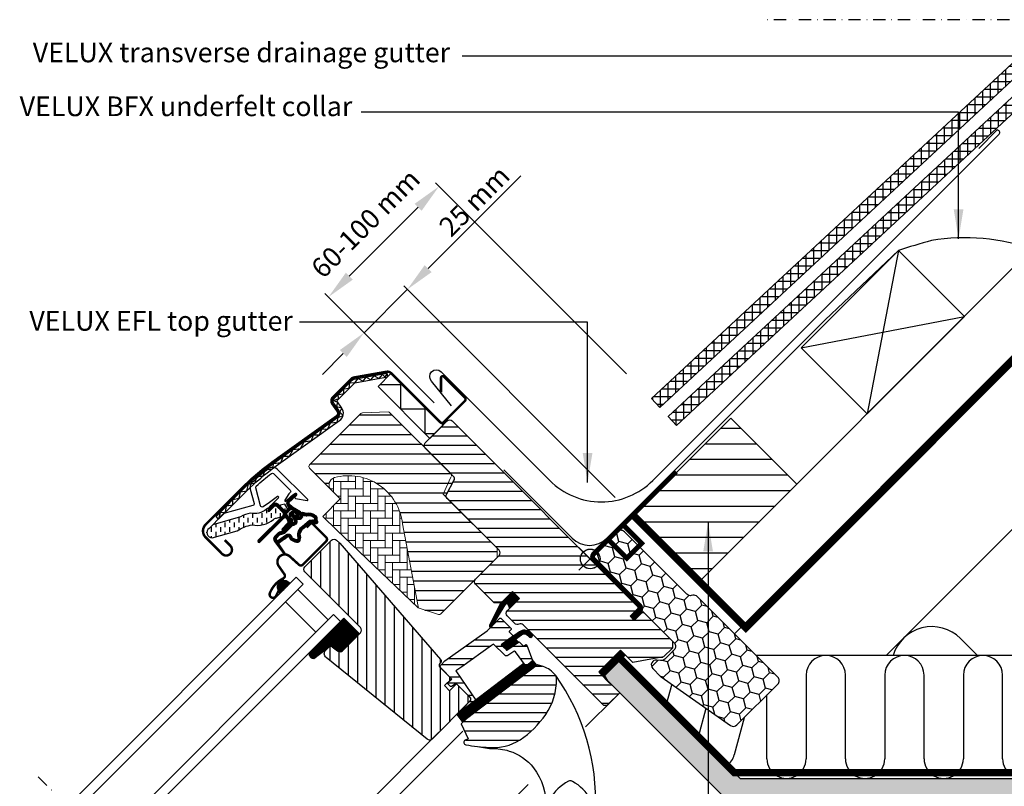
# Model space of a CAD drawing. Units: millimetres. Extents: x 2336 to 4297, y 11731 to 12989.
# Drawn here: x 2813 to 3214, y 12672 to 12984 of the extents above; entities that cross this region are included whole.
import ezdxf

# ---------------------------------------------------------------- set-up
doc = ezdxf.new("R2010")
doc.units = ezdxf.units.MM
for name, pattern in [('DASHDOT', [1, 0.5, -0.25, 0, -0.25]), ('DASHED', [0.75, 0.5, -0.25]), ('HIDDEN', [9.525, 6.35, -3.175])]:
    doc.linetypes.add(name, pattern=pattern)
doc.layers.get('0').update_dxf_attribs({"lineweight": 25})
for name, color, linetype in [('VELUX_BFX', 9, 'Continuous'), ('VELUX_FLASHING', 4, 'Continuous'), ('VELUX_GASKET', 1, 'Continuous'), ('VELUX_HATCH', 1, 'Continuous'), ('VELUX_INFO', 7, 'Continuous'), ('VELUX_INSULATION', 1, 'Continuous'), ('VELUX_INSULATIONFRAME_BDX', 5, 'Continuous'), ('VELUX_LINNING', 2, 'Continuous'), ('VELUX_ROOFCONSTRUCTION', 7, 'Continuous'), ('VELUX_ROOFINGMATERIAL', 3, 'Continuous'), ('VELUX_ROOFWINDOW', 2, 'Continuous'), ('VELUX_RUDE_59', 1, 'Continuous'), ('VELUX_TEXT_ENGLISH', 7, 'Continuous'), ('VELUX_UNDERROOF', 3, 'DASHED'), ('VELUX_VAPOUR-BARRIER', 1, 'HIDDEN')]:
    doc.layers.add(name, color=color, linetype=linetype)
doc.styles.add('Verdana', font='verdana.ttf')
doc.dimstyles.new('VERDANA', dxfattribs={"dimtxt": 8, "dimasz": 12, "dimexe": 2, "dimexo": 0, "dimgap": 2, "dimtad": 1, "dimdec": 0, "dimzin": 0, "dimdsep": 46, "dimtxsty": 'Verdana', "dimcen": 0.09, "dimclrd": 256, "dimclre": 256, "dimclrt": 256, "dimadec": 0, "dimazin": 0, "dimtfac": 1, "dimtdec": 0, "dimtix": 1, "dimtmove": 0, "dimatfit": 3, "dimfxl": 1, "dimtolj": 1, "dimtzin": 0, "dimarcsym": 0})

# ---------------------------------------------------------------- blocks, each defined once
blk = doc.blocks.new('A$C7F015CB5')
at = {"layer": 'VELUX_GASKET'}
h = blk.add_hatch(dxfattribs=at)
h.set_pattern_fill('ANSI31', color=256, angle=-45, style=0)
h.set_pattern_definition([(360, (-1491.12761, 286.69076), (0, 0.125), [])])
edge = h.paths.add_edge_path()
edge.add_arc((247.97, 348.83), 0.35, 315, 480.8883)
edge.add_line((247.79, 349.13), (246.73, 348.5))
edge.add_arc((246.88, 348.24), 0.3, 120.8883, 135)
edge.add_line((246.67, 348.45), (244.54, 346.32))
edge.add_arc((245.6, 345.26), 1.5, 135, 225)
edge.add_line((244.54, 344.2), (244.86, 343.88))
edge.add_arc((244.51, 343.53), 0.5, -45, 45, ccw=False)
edge.add_line((244.86, 343.17), (243.94, 342.25))
edge.add_arc((243.59, 342.61), 0.5, 225, 315, ccw=False)
edge.add_line((243.23, 342.25), (240.69, 344.8))
edge.add_arc((239.63, 343.74), 1.5, 45, 135)
edge.add_line((238.57, 344.8), (237.28, 343.52))
edge.add_arc((237.5, 343.31), 0.3, 135, 149.1117)
edge.add_line((237.24, 343.46), (236.6, 342.4))
edge.add_arc((236.91, 342.22), 0.35, 149.1117, 315)
edge.add_line((237.15, 341.97), (239.27, 344.09))
edge.add_arc((239.63, 343.74), 0.5, 45, 135, ccw=False)
edge.add_line((239.98, 344.09), (242.56, 341.51))
edge.add_arc((241.85, 340.81), 1, -45, 45, ccw=False)
edge.add_line((242.56, 340.1), (232.59, 330.13))
edge.add_arc((232.95, 329.77), 0.5, 135, 315)
edge.add_line((233.3, 329.42), (243.17, 339.29))
edge.add_arc((243.53, 338.94), 0.5, 30, 135, ccw=False)
edge.add_line((243.96, 339.19), (244.57, 338.13))
edge.add_arc((243.7, 337.63), 1, -45, 30, ccw=False)
edge.add_line((244.41, 336.93), (242.31, 334.83))
edge.add_arc((242.67, 334.48), 0.5, 135, 315)
edge.add_line((243.02, 334.12), (246.56, 337.66))
edge.add_arc((246.21, 338.02), 0.5, 315, 390)
edge.add_line((246.64, 338.27), (246.25, 338.94))
edge.add_arc((245.99, 338.79), 0.3, 30, 135)
edge.add_line((245.78, 339), (245.7, 338.92))
edge.add_arc((245.49, 339.14), 0.3, 210, 315, ccw=False)
edge.add_line((245.23, 338.99), (244.27, 340.65))
edge.add_arc((244.7, 340.9), 0.5, 135, 210, ccw=False)
edge.add_line((244.35, 341.25), (245.65, 342.55))
edge.add_arc((246.01, 342.2), 0.499, 59.8789, 135.1211, ccw=False)
edge.add_line((246.26, 342.63), (247.92, 341.67))
edge.add_arc((247.77, 341.41), 0.3, -45, 60, ccw=False)
edge.add_line((247.98, 341.2), (247.9, 341.12))
edge.add_arc((248.11, 340.91), 0.3, 135, 240)
edge.add_line((247.96, 340.65), (248.64, 340.26))
edge.add_arc((248.89, 340.7), 0.5, 240, 315)
edge.add_line((249.24, 340.34), (249.87, 340.97))
edge.add_arc((249.52, 341.33), 0.5, 315, 420)
edge.add_line((249.77, 341.76), (246.58, 343.6))
edge.add_arc((246.83, 344.03), 0.5, 225, 240, ccw=False)
edge.add_line((246.48, 343.68), (245.25, 344.91))
edge.add_arc((245.6, 345.26), 0.5, 135, 225, ccw=False)
edge.add_line((245.25, 345.61), (248.22, 348.58))
h = blk.add_hatch(dxfattribs=at)
h.set_pattern_fill('ANSI31', color=256, angle=-45, style=0)
h.set_pattern_definition([(360, (-1532.27302, 387.83678), (0, 0.125), [])])
edge = h.paths.add_edge_path(flags=16)
edge.add_arc((251.87, 340.36), 0.31, 225.6428, 285.6428, ccw=False)
edge.add_line((251.65, 340.14), (250.93, 340.38))
edge.add_arc((250.87, 340.2), 0.2, 71.1933, 180.8862)
edge.add_arc((249.07, 340.17), 1.6, -45, 0.8862, ccw=False)
edge.add_line((250.2, 339.04), (250.18, 339.02))
edge.add_arc((249.05, 340.15), 1.6, 247.1777, 315, ccw=False)
edge.add_line((248.43, 338.67), (248.09, 338.81))
edge.add_line((248.09, 338.81), (248.23, 338.48))
edge.add_arc((246.76, 337.86), 1.6, -45, 22.8223, ccw=False)
edge.add_line((247.89, 336.72), (247.87, 336.7))
edge.add_arc((246.74, 337.83), 1.6, 269.1138, 315, ccw=False)
edge.add_arc((246.71, 336.04), 0.2, 89.1138, 140.094)
edge.add_line((246.55, 336.16), (243.62, 333.22))
edge.add_arc((242.7, 334.14), 1.3, 285, 315.0942, ccw=False)
edge.add_line((243.03, 332.88), (241.44, 332.45))
edge.add_line((241.44, 332.45), (240.04, 331.05))
edge.add_arc((240.46, 330.62), 0.6, 135, 217.2223)
edge.add_line((239.98, 330.26), (240.35, 329.77))
edge.add_arc((241.2, 328.79), 1.3, 125, 130.8195, ccw=False)
edge.add_line((240.46, 329.85), (244.14, 332.43))
edge.add_arc((244.88, 331.36), 1.3, 16.5703, 125, ccw=False)
edge.add_arc((247.79, 332.23), 1.74, 196.5703, 220.1038)
edge.add_line((246.47, 331.11), (247.84, 330.44))
edge.add_line((247.84, 330.44), (248.57, 330.37))
edge.add_line((248.57, 330.37), (248.6, 330.38))
edge.add_line((248.6, 330.38), (248.67, 330.42))
edge.add_line((248.67, 330.42), (248.75, 330.52))
edge.add_line((248.75, 330.52), (248.84, 330.89))
edge.add_line((248.84, 330.89), (248.87, 331.23))
edge.add_line((248.87, 331.23), (248.78, 331.81))
edge.add_line((248.78, 331.81), (248.72, 332.82))
edge.add_line((248.72, 332.82), (248.95, 333.86))
edge.add_line((248.95, 333.86), (249.79, 335.21))
edge.add_line((249.79, 335.21), (250.11, 335.52))
edge.add_line((250.11, 335.52), (251.39, 336.53))
edge.add_line((251.39, 336.53), (252.57, 337.52))
edge.add_line((252.57, 337.52), (253.53, 338.26))
edge.add_line((253.53, 338.26), (254.96, 338.43))
edge.add_arc((255.85, 338.79), 0.956, 202.2333, 267.0404)
edge.add_arc((259.15, 339.02), 3.56, 177.6983, 199.526, ccw=False)
edge.add_arc((255.53, 339.17), 0.0671, 357.6983, 422.2296)
edge.add_arc((261.46, 350.44), 12.67, 236.6493, 242.2296, ccw=False)
edge.add_line((254.5, 339.85), (253.97, 340.06))
edge.add_line((253.97, 340.06), (253.17, 340.1))
edge.add_line((253.17, 340.1), (252.43, 340.04))
edge.add_line((252.43, 340.04), (252.42, 340.04))
edge.add_arc((252.28, 340.29), 0.297, 239.2758, 299.2758, ccw=False)
edge.add_line((252.13, 340.04), (252.02, 340.04))
edge.add_line((252.02, 340.04), (251.96, 340.06))
edge = h.paths.add_edge_path()
edge.add_arc((252.3, 342.03), 1, 251.1933, 275.3033, ccw=False)
edge.add_line((251.98, 341.08), (251.25, 341.33))
edge.add_arc((250.87, 340.2), 1.2, 71.1933, 180.8862)
edge.add_arc((249.07, 340.17), 0.6, -45, 0.8862, ccw=False)
edge.add_line((249.49, 339.74), (249.47, 339.72))
edge.add_arc((249.05, 340.15), 0.6, 247.1777, 315, ccw=False)
edge.add_line((248.81, 339.59), (247.65, 340.08))
edge.add_line((247.65, 340.08), (246.86, 340.87))
edge.add_arc((246.99, 341.02), 0.2, 103.8753, 230.0009, ccw=False)
edge.add_line((246.94, 341.21), (247.84, 341.39))
edge.add_arc((247.79, 341.59), 0.2, 283.8753, 459.0139)
edge.add_line((247.76, 341.79), (246.66, 341.77))
edge.add_arc((246.63, 340.27), 1.5, 88.7885, 135)
edge.add_arc((246.63, 340.27), 1.5, 135, 181.2115)
edge.add_line((245.13, 340.24), (245.12, 339.14))
edge.add_arc((245.31, 339.11), 0.2, 170.9861, 346.1247)
edge.add_line((245.51, 339.06), (245.69, 339.96))
edge.add_arc((245.88, 339.91), 0.2, 39.9991, 166.1247, ccw=False)
edge.add_line((246.03, 340.04), (246.82, 339.26))
edge.add_line((246.82, 339.26), (247.31, 338.09))
edge.add_arc((246.76, 337.86), 0.6, -45, 22.8223, ccw=False)
edge.add_line((247.18, 337.43), (247.16, 337.41))
edge.add_arc((246.74, 337.83), 0.6, 269.1138, 315, ccw=False)
edge.add_arc((246.71, 336.04), 1.2, 89.1138, 137.1348)
edge.add_line((245.83, 336.85), (242.91, 333.92))
edge.add_arc((242.7, 334.14), 0.3, 285, 315.0942, ccw=False)
edge.add_line((242.78, 333.85), (241.15, 333.41))
edge.add_arc((241.39, 332.54), 0.9, 105, 135)
edge.add_line((240.75, 333.18), (239.33, 331.76))
edge.add_arc((240.46, 330.62), 1.6, 135, 217.2223)
edge.add_line((239.19, 329.66), (243.01, 324.62))
edge.add_arc((243.26, 324.79), 0.3, 214.5139, 400.155)
edge.add_line((243.49, 324.99), (240.96, 328.62))
edge.add_arc((241.2, 328.79), 0.3, 125, 214.8561, ccw=False)
edge.add_line((241.03, 329.03), (244.71, 331.61))
edge.add_arc((244.88, 331.36), 0.3, 16.5703, 125, ccw=False)
edge.add_arc((247.79, 332.23), 2.74, 196.5703, 225)
edge.add_line((245.86, 330.3), (247.56, 329.46))
edge.add_line((247.56, 329.46), (248.48, 329.37))
edge.add_arc((248.57, 330.37), 1, 264.3645, 289.7145)
edge.add_line((248.91, 329.42), (249.06, 329.48))
edge.add_line((249.06, 329.48), (249.36, 329.68))
edge.add_line((249.36, 329.68), (249.67, 330.08))
edge.add_line((249.67, 330.08), (249.7, 330.2))
edge.add_line((249.7, 330.2), (249.83, 330.73))
edge.add_line((249.83, 330.73), (249.88, 331.26))
edge.add_line((249.88, 331.26), (249.78, 331.91))
edge.add_line((249.78, 331.91), (249.73, 332.74))
edge.add_line((249.73, 332.74), (249.89, 333.47))
edge.add_line((249.89, 333.47), (250.58, 334.58))
edge.add_line((250.58, 334.58), (250.78, 334.77))
edge.add_line((250.78, 334.77), (252.02, 335.75))
edge.add_line((252.02, 335.75), (253.2, 336.74))
edge.add_line((253.2, 336.74), (253.92, 337.3))
edge.add_line((253.92, 337.3), (254.5, 337.36))
edge.add_arc((255.85, 338.79), 1.96, 226.6587, 285.3051)
edge.add_arc((256.05, 337.67), 0.828, 292.2002, 387.5681)
edge.add_arc((259.15, 339.02), 2.56, 177.6983, 202.3052, ccw=False)
edge.add_arc((255.53, 339.17), 1.07, 357.6983, 422.2296)
edge.add_arc((261.46, 350.44), 11.67, 236.1473, 242.2296, ccw=False)
edge.add_line((254.96, 340.75), (254.19, 341.05))
edge.add_line((254.19, 341.05), (253.15, 341.11))
edge.add_line((253.15, 341.11), (252.39, 341.04))
edge.add_line((252.39, 341.04), (252.18, 341.04))
edge.add_line((252.18, 341.04), (251.25, 341.33))
h = blk.add_hatch(dxfattribs=at)
h.set_pattern_fill('ANSI31', color=256, angle=-45, style=0)
h.set_pattern_definition([(360, (-1532.273, 387.8368), (0, 0.125), [])])
h.paths.add_polyline_path([(240.92, 309.71), (241.57, 308.63), (245.42, 312.48, 1.054321)])
h = blk.add_hatch(dxfattribs=at)
h.set_pattern_fill('ANSI31', color=1, angle=-45, style=0)
h.set_pattern_definition([(360, (-1555.77888, 328.74817), (0, 0.125), [])])
h.paths.add_polyline_path([(338.91, 306.4), (336.08, 309.23), (331.28, 304.44), (326.79, 295.4, 1.071735), (327.71, 295.02), (333.33, 304.09, -0.648139), (334.24, 304.09), (334.96, 302.46)])
h = blk.add_hatch(dxfattribs=at)
h.set_pattern_fill('ANSI31', color=256, angle=315, style=0)
h.set_pattern_definition([(0, (-529.73218, -624.96103), (0, 0.125), [])])
h.paths.add_polyline_path([(267.41, 298.4), (253.15, 284.14, 0.376436), (255.29, 282.02), (262.12, 287.36), (264.91, 285.08, 0.383864), (266.92, 285.19), (273.77, 292.04, 0.307562), (273.77, 292.04)])
h = blk.add_hatch(dxfattribs=at)
h.set_pattern_fill('ANSI31', color=1, angle=-45, style=0)
h.set_pattern_definition([(360, (-1395.52665, 1139.61192), (0, 0.125), [])])
h.paths.add_polyline_path([(342.29, 291.51), (343.08, 290.71, 0.781178), (344.15, 291.77), (343.31, 292.62, 0.330412), (338.92, 292.92), (331.51, 287.64), (333.77, 285.37), (338.6, 288.69), (337.34, 289.95), (339.76, 291.67, 0.01646), (339.63, 291.59), (339.79, 291.7), (339.76, 291.67, -0.319479)])
h = blk.add_hatch(dxfattribs=at)
h.set_pattern_fill('ANSI31', color=1, angle=-45, style=0)
h.set_pattern_definition([(360, (-1491.12759, 286.69078), (0, 0.125), [])])
edge = h.paths.add_edge_path()
edge.add_line((344.12, 281.68), (344.29, 281.25))
edge.add_arc((344.01, 281.14), 0.3, -52.75, 21, ccw=False)
edge.add_line((344.19, 280.9), (341.76, 279.06))
edge.add_line((341.76, 279.06), (341.76, 279.05))
edge.add_line((341.76, 279.05), (341.75, 279.05))
edge.add_line((341.75, 279.05), (341.74, 279.05))
edge.add_arc((341.6, 279.31), 0.3, 215.5, 298.068, ccw=False)
edge.add_line((341.36, 279.14), (340.78, 279.95))
edge.add_line((340.78, 279.95), (313.48, 259.2))
edge.add_line((313.48, 259.2), (315.6, 256.41))
edge.add_line((315.6, 256.41), (345.85, 279.41))
edge.add_line((345.85, 279.41), (344.12, 281.68))
at = {"layer": 'VELUX_HATCH'}
h = blk.add_hatch(dxfattribs=at)
h.set_pattern_fill('ANSI31', color=256, scale=1.25, angle=315, style=0)
h.set_pattern_definition([(0, (21.586, -10084.0762), (1e-15, 3.96875), [])])
h.paths.add_polyline_path([(309.57, 347.19, -0.332171), (309.32, 348.97), (312.28, 354.42, 0.332171), (312.02, 356.2), (300.58, 367.64), (286.19, 382.03, 0.207703), (285.45, 382.32), (274.98, 381.97, 0.190151), (274.31, 381.68), (253.49, 360.85, 0.414214), (253.49, 359.44), (262.32, 350.6, -0.575647), (263.65, 355.62, -0.460101), (291.31, 336.88), (297.77, 303.16, -0.135585), (297.73, 302.63), (305.95, 299.96, 0.282029), (306.96, 300.2), (329.86, 323.1), (329.86, 326.9)])
h = blk.add_hatch(dxfattribs=at)
h.set_pattern_fill('ANSI31', color=256, scale=30, angle=315, style=0)
h.set_pattern_definition([(0, (-529.732, -624.961), (1e-15, 3.75), [])])
edge = h.paths.add_edge_path()
edge.add_line((336.08, 309.23), (331.9, 305.06))
edge.add_arc((330.84, 306.12), 1.5, 270, 315, ccw=False)
edge.add_line((330.84, 304.62), (329.29, 304.62))
edge.add_arc((329.29, 306.12), 1.5, 225, 270, ccw=False)
edge.add_line((328.23, 305.06), (321.09, 312.2))
edge.add_arc((322.15, 313.26), 1.5, 135, 225, ccw=False)
edge.add_line((321.09, 314.32), (330.7, 323.94))
edge.add_arc((329.64, 325), 1.5, 315, 405)
edge.add_line((330.7, 326.06), (309.57, 347.19))
edge.add_arc((310.63, 348.25), 1.5, 151.5, 225, ccw=False)
edge.add_line((309.32, 348.97), (312.28, 354.42))
edge.add_arc((310.96, 355.14), 1.5, 331.5, 405)
edge.add_line((312.02, 356.2), (300.58, 367.64))
edge.add_arc((301.64, 368.7), 1.5, 135, 225, ccw=False)
edge.add_line((300.58, 369.76), (309.49, 378.67))
edge.add_arc((310.55, 377.61), 1.5, 45, 135, ccw=False)
edge.add_line((311.61, 378.67), (387.2, 303.08))
edge.add_line((387.2, 303.08), (387.2, 302.37))
edge.add_line((387.2, 302.37), (384.02, 299.19))
edge.add_line((384.02, 299.19), (385.72, 297.49))
edge.add_line((385.72, 297.49), (388.9, 300.68))
edge.add_line((388.9, 300.68), (389.6, 300.68))
edge.add_line((389.6, 300.68), (401.2, 289.08))
edge.add_line((401.2, 289.08), (401.2, 286.25))
edge.add_line((401.2, 286.25), (397.61, 282.66))
edge.add_line((397.61, 282.66), (385.08, 280.45))
edge.add_line((385.08, 280.45), (380.13, 285.4))
edge.add_line((380.13, 285.4), (371.29, 276.56))
edge.add_line((371.29, 276.56), (379.78, 268.08))
edge.add_line((379.78, 268.08), (374.97, 263.27))
edge.add_arc((373.91, 264.33), 1.5, 225.0022, 314.9982, ccw=False)
edge.add_line((372.85, 263.27), (340.44, 295.67))
edge.add_arc((339.38, 294.61), 1.5, 45, 115.5288)
edge.add_arc((338.09, 297.32), 1.5, 225, 295.5288, ccw=False)
edge.add_line((337.03, 296.26), (333.96, 299.33))
edge.add_arc((335.02, 300.39), 1.5, 135, 225, ccw=False)
edge.add_line((333.96, 301.45), (338.91, 306.4))
edge.add_line((338.91, 306.4), (336.08, 309.23))
edge = h.paths.add_edge_path()
edge.add_arc((328.32, 266), 20.24, 265.282, 302.553)
edge.add_arc((317.99, 280.84), 38.31, 303.6321, 325.7627)
edge.add_arc((329.08, 273.42), 24.97, 325.5205, 360.7978)
edge.add_arc((351.94, 273.93), 2.11, 355.3712, 397.6178)
edge.add_arc((345.4, 268.8), 10.42, 38.05, 72.0558)
edge.add_line((348.61, 278.72), (346.28, 279.47))
edge.add_line((346.28, 279.47), (317.37, 257.49))
edge.add_line((317.37, 257.49), (315.18, 255.47))
edge.add_line((315.18, 255.47), (318.04, 249.4))
edge.add_line((318.04, 249.4), (316.85, 248.79))
edge.add_arc((317.31, 247.9), 1, 117.25, 259.5487)
edge.add_arc((328.55, 304.58), 58.78, 258.798, 268.1492)
at = {"layer": 'VELUX_HATCH', "linetype": 'Continuous', "lineweight": 0}
h = blk.add_hatch(dxfattribs=at)
h.set_pattern_fill('AR-HBONE', color=256, scale=0.75, angle=45, style=0)
h.set_pattern_definition([(90, (-1313.556, 604.5093), (-3, 3), [9, -3]), (180, (-1313.556, 607.5093), (-3, 3), [9, -3])])
edge = h.paths.add_edge_path(flags=0)
edge.add_line((262.32, 350.6), (266, 346.92))
edge.add_line((266, 346.92), (259.64, 340.56))
edge.add_arc((260.35, 339.85), 1, 135, 225)
edge.add_line((259.64, 339.14), (264.59, 334.19))
edge.add_line((264.59, 334.19), (297.73, 302.63))
edge.add_arc((296.79, 302.97), 1, -20.0398, 10.8456)
edge.add_line((297.77, 303.16), (291.31, 336.88))
edge.add_arc((269.45, 334.4), 22, 6.4643, 105.2931)
edge.add_arc((264.44, 352.73), 3, 105.2931, 225)
at = {"layer": 'VELUX_HATCH'}
h = blk.add_hatch(dxfattribs=at)
h.set_pattern_fill('ANSI31', color=256, scale=30, angle=225, style=0)
h.set_pattern_definition([(270, (-529.732, -624.961), (3.75, -9e-16), [])])
h.paths.add_polyline_path([(265.76, 328.92), (264.52, 330.16, 0.414214), (262.4, 330.16), (251.58, 319.34, 0.414214), (251.58, 317.22), (274.2, 294.6, -0.414214), (274.2, 292.47), (273.77, 292.04, -0.091296), (273.77, 292.04), (266.92, 285.19, -0.383864), (264.91, 285.08), (262.76, 286.83, 0.383864), (261.42, 286.76), (260.07, 285.41, 0.445229), (260.23, 282.44), (301.37, 249.13, 0.383864), (303.37, 249.24), (318.54, 264.4, 0.413439), (318.54, 266.52), (313.31, 271.76), (310.48, 268.93), (308.43, 270.98), (311.26, 273.81), (307.01, 278.05, -0.000857), (307.01, 278.05), (306.52, 278.54, -0.414214), (306.52, 279.96), (306.82, 280.26, 0.39391), (306.87, 281.63)])
at = {"layer": 'VELUX_ROOFWINDOW', "linetype": 'HIDDEN'}
h = blk.add_hatch(dxfattribs=at)
h.set_pattern_fill('DASH', color=1, scale=15, angle=90, style=0)
h.set_pattern_definition([(90, (-1491.1276, 286.6908), (-1.875, 1.875), [1.875, -1.875])])
edge = h.paths.add_edge_path()
edge.add_arc((213.78, 333.25), 2.1, 124.5201, 271.2151)
edge.add_line((213.82, 331.15), (223.97, 333.92))
edge.add_arc((232.36, 322.12), 14.49, 99.0224, 125.4001, ccw=False)
edge.add_arc((232.22, 346.48), 10.28, 258.0368, 309.928)
edge.add_arc((240.7, 336.26), 3, 103.306, 128.7196, ccw=False)
edge.add_line((240.01, 339.18), (242.39, 339.74))
edge.add_line((242.39, 339.74), (244.53, 341.9))
edge.add_arc((243.89, 342.41), 0.817, 321.0715, 383.9285)
edge.add_line((244.64, 342.74), (243.42, 344.86))
edge.add_line((243.42, 344.86), (237.27, 343.4))
edge.add_arc((237.96, 340.48), 3, 103.306, 131.5087)
edge.add_arc((231.11, 348.64), 7.65, 257.3167, 309.4554, ccw=False)
edge.add_arc((232.05, 327.86), 13.57, 101.1567, 119.2864)
edge.add_line((225.41, 339.7), (214.05, 336.44))
edge.add_line((214.05, 336.44), (212.59, 334.98))
at = {"layer": 'VELUX_RUDE_59'}
h = blk.add_hatch(dxfattribs=at)
h.set_pattern_fill('ANSI32', color=256, scale=20, angle=-45, style=0)
h.set_pattern_definition([(360, (-1313.556, 604.509), (2e-15, 7.5), []), (360, (-1311.056, 602.009), (2e-15, 7.5), [])])
h.paths.add_polyline_path([(336.17, 290.96, 0.463654), (336.21, 291.42), (334.66, 292.97), (335.51, 293.82, 0.414214), (335.51, 294.24), (331.34, 298.41, 0.414214), (330.91, 298.41), (328.02, 295.52), (327.71, 295.02, -0.353675), (327.18, 294.68), (325.82, 293.32), (308.56, 281.01), (307.01, 279.46, 0.414107), (307.01, 278.05), (311.4, 273.67), (309.84, 272.11, 0.414214), (309.84, 271.69), (310.88, 270.65, 0.359037), (311.26, 270.61), (313.17, 271.9), (318.89, 266.17, -0.414214), (318.89, 264.76), (316.28, 262.14, 0.414214), (316.28, 261.72), (316.5, 261.49), (321.22, 265.08), (313.07, 276.94), (315.51, 278.68), (327.6, 287.31), (328.43, 287.89), (332.95, 283.37, 0.36397), (334.23, 283.25), (337.02, 285.21), (341.36, 279.14, 0.423188), (341.78, 279.07), (344.19, 280.9, 0.333383), (344.29, 281.25), (341.9, 287.47, 0.485035), (341.45, 287.61), (340.6, 287.03), (338.98, 288.65, 0.361502), (338.6, 288.69), (333.77, 285.37), (331.51, 287.64)])
at = {"color": 7, "linetype": 'Continuous', "lineweight": 30}
for p, q in [((284.99, 398.06), (285.25, 396.59)), ((211.17, 336.49), (226.19, 351.52)), ((233.3, 329.42), (243.17, 339.29)), ((254.76, 336.81), (260.27, 331.29)), ((250.73, 320.19), (260.27, 329.74)), ((357.57, 231.29), (357.54, 231.28))]:
    blk.add_line(p, q, dxfattribs=at)
for centre, radius, start, end in [((213.75, 333.91), 3.65, 135, 225), ((232.95, 329.77), 0.5, 135, 315), ((243.4, 321.35), 3, 48, 215), ((243.45, 321.4), 3, 121.5247, 135.7238)]:
    blk.add_arc(centre, radius, start, end, dxfattribs=at)
at = {"layer": 'VELUX_FLASHING', "const_width": 1}
for points in [[(218.98, 330.16), (221.21, 327.94, -1), (217.88, 324.61), (211.17, 331.33, -0.414214), (211.17, 336.49), (226.19, 351.52, -0.04106), (238.7, 362.12), (264.5, 380.59, 0.414214), (264.85, 382.69), (262.79, 385.57, -0.366913), (263.01, 388.34), (270.44, 395.76, -0.153915), (271.58, 396.36), (285.02, 398.73, -0.211498), (286.7, 398.13), (306.66, 378.18, 0.414214), (308.08, 378.18), (316.7, 386.8, 0.414214), (316.7, 388.22), (308.22, 396.7, 0.668179), (307.02, 396.21), (307.02, 390.27)], [(252.28, 335.32), (253.77, 336.81, -0.414198), (254.76, 336.81), (260.27, 331.29, -0.414208), (260.27, 329.74), (250.73, 320.19, -0.398954), (249.21, 320.15), (245.41, 323.58, 0.892536), (240.94, 319.63), (243.23, 316.36, -0.458373), (242.78, 314.6, 0.187201), (237.33, 308.61, 0.966451), (239.91, 307.51), (240.86, 309.56)]]:
    blk.add_lwpolyline(points, format="xyb", dxfattribs=at)
at = {"layer": 'VELUX_GASKET', "color": 1}
for points in [[(248.22, 348.58, 0.883857), (247.79, 349.13), (246.73, 348.5, 0.061652), (246.67, 348.45), (244.54, 346.32, 0.414214), (244.54, 344.2), (244.86, 343.88, -0.414214), (244.86, 343.17), (243.94, 342.25, -0.414214), (243.23, 342.25), (240.69, 344.8, 0.414214), (238.57, 344.8), (237.28, 343.52, 0.061652), (237.24, 343.46), (236.6, 342.4, 0.883857), (237.15, 341.97), (239.27, 344.09, -0.414214), (239.98, 344.09), (242.56, 341.51, -0.414214), (242.56, 340.1), (232.59, 330.13, 1), (233.3, 329.42), (243.17, 339.29, -0.493145), (243.96, 339.19), (244.57, 338.13, -0.339454), (244.41, 336.93), (242.31, 334.83, 1), (243.02, 334.12), (246.56, 337.66, 0.339454), (246.64, 338.27), (246.25, 338.94, 0.493145), (245.78, 339), (245.7, 338.92, -0.493145), (245.23, 338.99), (244.27, 340.65, -0.339454), (244.35, 341.25), (245.65, 342.55, -0.340633), (246.26, 342.63), (247.92, 341.67, -0.493145), (247.98, 341.2), (247.9, 341.12, 0.493145), (247.96, 340.65), (248.64, 340.26, 0.339454), (249.24, 340.34), (249.87, 340.97, 0.493145), (249.77, 341.76), (246.58, 343.6, -0.065543), (246.48, 343.68), (245.25, 344.91, -0.414214), (245.25, 345.61)], [(251.96, 340.06, -0.267949), (251.65, 340.14), (250.93, 340.38, 0.518865), (250.67, 340.19, -0.202935), (250.2, 339.04), (250.18, 339.02, -0.304883), (248.43, 338.67), (248.09, 338.81), (248.23, 338.48, -0.304883), (247.89, 336.72), (247.87, 336.7, -0.202935), (246.71, 336.24, 0.226186), (246.55, 336.16), (243.62, 333.22, -0.132071), (243.03, 332.88), (241.44, 332.45), (240.04, 331.05, 0.37499), (239.98, 330.26), (240.35, 329.77, -0.025398), (240.46, 329.85), (244.14, 332.43, -0.51189), (246.13, 331.73, 0.103047), (246.47, 331.11), (247.84, 330.44), (248.57, 330.37), (248.6, 330.38), (248.67, 330.42), (248.75, 330.52), (248.84, 330.89), (248.87, 331.23), (248.78, 331.81), (248.72, 332.82), (248.95, 333.86), (249.79, 335.21), (250.11, 335.52), (251.39, 336.53), (252.57, 337.52), (253.53, 338.26), (254.96, 338.43, 0.29056), (255.8, 337.83, -0.09553), (255.6, 339.17, 0.289256), (255.56, 339.23, -0.024354), (254.5, 339.85), (253.97, 340.06), (253.17, 340.1), (252.43, 340.04), (252.42, 340.04, -0.267949), (252.13, 340.04), (252.02, 340.04)]]:
    blk.add_lwpolyline(points, format="xyb", close=True, dxfattribs=at)
blk.add_lwpolyline([(252.39, 341.04, -0.10559), (251.98, 341.08), (251.25, 341.33, 0.518865), (249.67, 340.18, -0.202935), (249.49, 339.74), (249.47, 339.72, -0.304883), (248.81, 339.59), (247.65, 340.08), (246.86, 340.87, -0.613555), (246.94, 341.21), (247.84, 341.39, 0.958451), (247.76, 341.79), (246.66, 341.77, 0.204414), (245.57, 341.34, 0.204414), (245.13, 340.24), (245.12, 339.14, 0.958451), (245.51, 339.06), (245.69, 339.96, -0.613555), (246.03, 340.04), (246.82, 339.26), (247.31, 338.09, -0.304883), (247.18, 337.43), (247.16, 337.41, -0.202935), (246.73, 337.23, 0.212653), (245.83, 336.85), (242.91, 333.92, -0.132071), (242.78, 333.85), (241.15, 333.41, 0.131652), (240.75, 333.18), (239.33, 331.76, 0.37499), (239.19, 329.66), (243.01, 324.62, 1.050481), (243.49, 324.99), (240.96, 328.62, -0.413478), (241.03, 329.03), (244.71, 331.61, -0.51189), (245.17, 331.45, 0.124688), (245.86, 330.3), (247.56, 329.46), (248.48, 329.37, 0.111063), (248.91, 329.42), (249.06, 329.48), (249.36, 329.68), (249.67, 330.08), (249.7, 330.2), (249.83, 330.73), (249.88, 331.26), (249.78, 331.91), (249.73, 332.74, -0.078402), (249.73, 332.74, 0.078402), (249.73, 332.74), (249.89, 333.47), (250.58, 334.58), (250.78, 334.77), (252.02, 335.75), (253.2, 336.74), (253.92, 337.3), (254.5, 337.36, 0.261629), (256.36, 336.9, 0.441928), (256.78, 338.05, -0.107782), (256.59, 339.13, 0.289256), (256.03, 340.11, -0.026546), (254.96, 340.75), (254.19, 341.05), (253.15, 341.11), (252.39, 341.04), (252.18, 341.04), (251.25, 341.33)], format="xyb", dxfattribs=at)
at = {"layer": 'VELUX_GASKET'}
for points in [[(331.3, 304.47), (326.79, 295.4, 0.849746), (327.59, 294.83), (333.4, 304.2, -0.557806), (334.24, 304.09), (334.96, 302.46), (338.91, 306.4), (336.08, 309.23), (331.28, 304.44)], [(341.74, 279.05), (341.74, 279.05), (341.75, 279.05), (341.75, 279.05), (341.75, 279.05), (341.75, 279.05), (341.76, 279.05), (341.76, 279.06), (341.76, 279.06), (341.76, 279.06), (341.76, 279.05), (341.75, 279.05), (341.75, 279.05), (341.75, 279.05), (341.75, 279.05), (341.74, 279.05), (341.74, 279.05, -0.377167), (341.36, 279.14), (337.31, 284.8, 0.41166), (336.62, 284.92), (334.23, 283.25, -0.36397), (332.95, 283.37), (328.43, 287.89), (327.6, 287.31), (315.51, 278.68), (313.07, 276.94), (321.22, 265.08), (316.5, 261.49), (316.28, 261.72, -0.414214), (316.28, 262.14), (318.89, 264.76, 0.414214), (318.89, 266.17), (313.17, 271.9), (311.26, 270.61, -0.359037), (310.88, 270.65), (309.84, 271.69, -0.414214), (309.84, 272.11), (311.4, 273.67), (307.01, 278.05, -0.41432), (307.01, 279.46), (308.56, 281.01), (325.82, 293.32), (330.91, 298.41, -0.414214), (331.34, 298.41), (335.51, 294.24, -0.414214), (335.51, 293.82), (334.87, 293.18, 0.414214), (334.87, 292.76), (336.21, 291.42, -0.463654), (336.17, 290.96), (331.51, 287.64), (333.77, 285.37), (338.6, 288.69, -0.361502), (338.98, 288.65), (340.43, 287.21, 0.361502), (340.81, 287.17), (341.45, 287.61, -0.485035), (341.9, 287.47), (344.29, 281.25, -0.333383), (344.19, 280.9), (341.76, 279.06)]]:
    blk.add_lwpolyline(points, format="xyb", dxfattribs=at)
for points in [[(339.73, 291.66, -0.323646), (342.29, 291.51), (343.08, 290.71, 0.781178), (344.15, 291.77), (343.31, 292.62, 0.330412), (338.92, 292.92), (331.51, 287.64), (333.77, 285.37), (338.6, 288.69), (337.34, 289.95), (339.79, 291.7)], [(341.74, 279.05, -0.377167), (341.36, 279.14), (340.78, 279.95), (313.48, 259.2), (315.6, 256.41), (345.85, 279.41), (344.12, 281.68), (344.29, 281.25, -0.333383), (344.19, 280.9), (341.76, 279.06)]]:
    blk.add_lwpolyline(points, format="xyb", close=True, dxfattribs=at)
at = {"layer": 'VELUX_HATCH', "linetype": 'Continuous', "lineweight": 0}
for points in [[(311.2, 356.11, 0.310871), (310.99, 357.23), (286.19, 382.03, 0.207703), (285.45, 382.32), (274.98, 381.97, 0.190151), (274.31, 381.68), (253.49, 360.85, 0.414214), (253.49, 359.44), (266, 346.92), (258.93, 339.85), (264.59, 334.19), (297.73, 302.63), (305.95, 299.96, 0.282029), (306.96, 300.2), (329.86, 323.1), (329.86, 326.9), (307.94, 348.82), (311.04, 355.76)], [(297.73, 302.63, 0.135585), (297.77, 303.16), (291.31, 336.88, 0.460101), (263.65, 355.62, 0.575647), (262.32, 350.6)]]:
    blk.add_lwpolyline(points, format="xyb", dxfattribs=at)
at = {"layer": 'VELUX_INFO', "color": 1}
for p, q in [((363.16, 327.12), (372.35, 317.93)), ((363.16, 317.93), (372.35, 327.12))]:
    blk.add_line(p, q, dxfattribs=at)
blk.add_circle((367.76, 322.53), 4, dxfattribs=at)
at = {"layer": 'VELUX_ROOFWINDOW', "color": 1}
for p, q in [((284.99, 398.06), (285.25, 396.59)), ((216.47, 338.75), (215.41, 339.82)), ((365.89, 254.2), (377.88, 266.18)), ((215.54, 161.4), (306.15, 252.01)), ((220.13, 156.8), (315.84, 252.51)), ((244.32, 132.62), (342.5, 230.8))]:
    blk.add_line(p, q, dxfattribs=at)
for points in [[(215.41, 339.82), (226.65, 351.06, -0.04106), (239.08, 361.59), (264.88, 380.06, 0.414214), (265.38, 383.06), (263.31, 385.95, -0.366913), (263.47, 387.88), (270.9, 395.3, -0.153915), (271.7, 395.72), (284.99, 398.06)], [(216.47, 338.75), (227.71, 350, -0.04106), (239.95, 360.37), (265.75, 378.84, 0.414214), (266.6, 383.94), (264.53, 386.82), (271.96, 394.24), (285.25, 396.59)], [(236.64, 342.75), (237.67, 344.22), (240.86, 347.42, 0.917095), (240.48, 347.87), (237.16, 345.54), (234.63, 343.76, -0.521109), (233.55, 344.15), (231.59, 351.46, -0.281342), (231.79, 352.17, -0.020784), (237.94, 357.32, -0.376824), (238.86, 357.26), (245.62, 350.51, -0.414186), (245.62, 349.52), (245.12, 349.02), (243.42, 346.39, 0.808728), (243.83, 345.98), (246.01, 348.14), (247.33, 349.07, -0.916361), (248.02, 348.25), (247.6, 347.82, 0.6069), (247.81, 347.14), (252.55, 346.31, 0.73334), (252.73, 346.65), (240.49, 358.89, 0.327789), (236.98, 359.42, 0.02347), (229.88, 353.46, 0.23149), (229.37, 350.87), (230.92, 345.07, -0.41421), (230.43, 344.22), (218.62, 341.05, 0.131643), (218.3, 340.87), (214.05, 336.44)]]:
    blk.add_lwpolyline(points, format="xyb", dxfattribs=at)
for points in [[(216.49, 338.85), (217.19, 341.45), (219.31, 341.61), (219.74, 344.14), (222.19, 344.55), (222.31, 346.69), (224.88, 347.22), (225.42, 349.8), (227.94, 350.28), (228.61, 352.91), (231.29, 353.47), (232, 355.94), (234.67, 356.32), (235.44, 358.85), (238.36, 359.22), (238.88, 361.4), (241.81, 361.74), (242.87, 364.29), (245.37, 364.3), (246.83, 367.09), (249.8, 367.47), (251.24, 370.23), (254.22, 370.7), (255.03, 372.97), (257.56, 372.99), (258.46, 375.37), (260.94, 375.45), (261.99, 377.88), (264.78, 378.18), (265.16, 380.14), (267.14, 380.9), (265.84, 382.19), (266.65, 383.88), (264.45, 384.47), (265.01, 386.2), (263.13, 386.96), (265.47, 387.76), (264.97, 389.35), (267.48, 389.82), (267.43, 391.76), (269.61, 391.97), (269.87, 394.28), (271.91, 394.22), (273.22, 395.98), (275.36, 394.89), (276.53, 396.56), (278.49, 395.4), (279.79, 397.09), (281.77, 395.99), (283.15, 397.64), (284.27, 396.51), (285.03, 397.9)], [(282.27, 393.56), (290.46, 393.56), (290.46, 383.56), (300.46, 383.56), (300.46, 373.56), (304.38, 373.56)]]:
    blk.add_lwpolyline(points, dxfattribs=at)
blk.add_lwpolyline([(302.42, 371.6), (281.37, 392.65), (286.77, 398.06), (307.83, 377.01)], close=True, dxfattribs=at)
at = {"layer": 'VELUX_ROOFWINDOW'}
for points in [[(336.08, 309.23), (331.9, 305.06, -0.198912), (330.84, 304.62), (329.29, 304.62, -0.198912), (328.23, 305.06), (321.09, 312.2, -0.414214), (321.09, 314.32), (330.7, 323.94, 0.414214), (330.7, 326.06), (309.57, 347.19, -0.332171), (309.32, 348.97), (312.28, 354.42, 0.332171), (312.02, 356.2), (300.58, 367.64, -0.414214), (300.58, 369.76), (309.49, 378.67, -0.414214), (311.61, 378.67), (387.2, 303.08), (387.2, 302.37), (384.02, 299.19), (385.72, 297.49), (388.9, 300.68), (389.6, 300.68), (401.2, 289.08), (401.2, 286.25), (397.61, 282.66), (385.08, 280.45), (380.13, 285.4), (371.29, 276.56), (379.78, 268.08), (379.78, 268.08, 0.125251), (379.78, 268.08), (374.97, 263.27, -0.414193), (372.85, 263.27), (340.44, 295.67, 0.317837), (338.74, 295.97, -0.317837), (337.03, 296.26), (333.96, 299.33, -0.414214), (333.96, 301.45), (338.91, 306.4)], [(265.76, 328.92), (306.87, 281.63, -0.39391), (306.82, 280.26), (306.52, 279.96, 0.414214), (306.52, 278.54), (311.26, 273.81), (308.43, 270.98), (310.48, 268.93), (313.31, 271.76), (318.54, 266.52, -0.414214), (318.54, 264.4), (303.37, 249.24, -0.383864), (301.37, 249.13), (260.23, 282.44, -0.445229), (260.07, 285.41), (261.42, 286.76, -0.383864), (262.76, 286.83), (264.91, 285.08, 0.383864), (266.92, 285.19), (274.2, 292.47, 0.414214), (274.2, 294.6), (251.58, 317.22, -0.414214), (251.58, 319.34), (262.4, 330.16, -0.414214), (264.52, 330.16)], [(326.65, 245.83, 0.164075), (339.21, 248.94, 0.096864), (349.66, 259.28, 0.155153), (354.04, 273.76, 0.186453), (353.61, 275.22, 0.149477), (348.61, 278.72), (346.28, 279.47), (317.37, 257.49), (315.18, 255.47), (318.04, 249.4), (316.85, 248.79, 0.715261), (317.13, 246.92, 0.040825)], [(358.93, 232.11, 0.282044), (348.63, 214.59, 0.29716), (349.6, 212.91, 0.136251), (359.63, 210.12, 0.136278), (369.67, 212.91, 0.258285), (370.64, 214.59, 0.27924), (360.53, 232), (360.34, 232.11, 0.254994)]]:
    blk.add_lwpolyline(points, format="xyb", close=True, dxfattribs=at)
at = {"layer": 'VELUX_ROOFWINDOW', "color": 1}
blk.add_lwpolyline([(212.59, 334.98, 0.744665), (213.82, 331.15), (223.97, 333.92, -0.115605), (230.09, 336.42, 0.230368), (238.82, 338.6, -0.111344), (240.01, 339.18), (242.39, 339.74), (244.53, 341.9, 0.281355), (244.64, 342.74), (243.42, 344.86), (237.27, 343.4, 0.123682), (235.97, 342.73, -0.231505), (229.43, 341.17, 0.079271), (225.41, 339.7), (214.05, 336.44)], format="xyb", close=True, dxfattribs=at)
at = {"layer": 'VELUX_ROOFWINDOW'}
blk.add_lwpolyline([(321.87, 246.18), (326.7, 245.42), (329.25, 245.36), (331.2, 245.18), (333.75, 244.66), (334.76, 244.35, -0.151882), (344.71, 237.56, -0.167572), (349.77, 221.51, -0.167572)], format="xyb", dxfattribs=at)
blk.add_arc((282.59, 224.32), 87.38, 357.3924, 35.505, dxfattribs=at)
at = {"layer": 'VELUX_RUDE_59'}
for points in [[(154.94, 222), (248.04, 315.1), (250.87, 312.27), (157.77, 219.17)], [(248.74, 310.15), (261.12, 297.77), (256.11, 292.76), (243.74, 305.14)], [(248.74, 310.15), (261.12, 297.77), (256.11, 292.76), (243.74, 305.14)], [(170.14, 206.8), (263.24, 299.9), (266.07, 297.07), (172.97, 203.97)]]:
    blk.add_lwpolyline(points, close=True, dxfattribs=at)
for points in [[(244.71, 313.3), (245.58, 312.64), (241.57, 308.63), (240.76, 309.96, -0.810171)], [(255.29, 282.02), (262.12, 287.36), (264.91, 285.08, 0.383864), (266.92, 285.19), (273.77, 292.04, 0.52955), (273.77, 292.04), (267.41, 298.4), (253.15, 284.14, 0.376436)]]:
    blk.add_lwpolyline(points, format="xyb", close=True, dxfattribs=at)

msp = doc.modelspace()

# ---------------------------------------------------------------- hatches: boundary and pattern name
at = {"layer": 'VELUX_HATCH'}
h = msp.add_hatch(dxfattribs=at)
h.set_pattern_fill('ANSI37', color=256, scale=25, angle=45, style=0)
h.set_pattern_definition([(90, (2136.042, 11806.0647), (-3.125, 7e-16), []), (180, (2136.042, 11806.0647), (-7e-16, -3.125), [])])
h.paths.add_polyline_path([(3243.28, 12984.38), (3235.93, 12984.38), (3069.93, 12830.28), (3073.33, 12826.61)])
h = msp.add_hatch(dxfattribs=at)
h.set_pattern_fill('ANSI37', color=256, scale=25, angle=45, style=0)
h.set_pattern_definition([(90, (2136.2292, 11805.8776), (-3.125, 7e-16), []), (180, (2136.2292, 11805.8776), (-7e-16, -3.125), [])])
h.paths.add_polyline_path([(3258.02, 12984.38), (3250.67, 12984.38), (3076.76, 12822.94), (3080.16, 12819.27)])
h = msp.add_hatch(dxfattribs=at)
h.set_pattern_fill('ANSI31', color=256, scale=2, angle=315, style=0)
h.set_pattern_definition([(0, (-126.0306, 1807.32), (2e-15, 6.35), [])])
h.paths.add_polyline_path([(3102.22, 12822.24), (3062.62, 12782.64), (3089.49, 12755.77), (3129.09, 12795.37)])
h = msp.add_hatch(dxfattribs=at)
h.set_pattern_fill('DOTS', color=256, scale=2, style=0)
h.set_pattern_definition([(0, (-332.788, 1549.2258), (1.5875, 3.175), [0, -3.175])])
h.paths.add_polyline_path([(3080.6, 12701.02), (3056.61, 12725.01), (3050.24, 12718.64), (3052.16, 12715.32), (3102.22, 12665.26), (3258.68, 12665.26), (3258.16, 12675.66), (3105.96, 12675.66), (3103.61, 12678.01), (3103.61, 12678.01)])
h.paths.add_polyline_path([(3409.21, 12675.66), (3258.16, 12675.66), (3258.68, 12665.26), (3409.21, 12665.26)])
at = {"layer": 'VELUX_INSULATIONFRAME_BDX'}
h = msp.add_hatch(dxfattribs=at)
h.set_pattern_fill('HONEY', color=5, scale=30, angle=45, style=0)
h.set_pattern_definition([(225, (5556.64, 12300.588), (-6.2738723, -1.681079), [3.75, -7.5]), (105, (5556.64, 12300.588), (1.681079, 6.2738723), [3.75, -7.5]), (165, (5556.64, 12300.588), (-4.5927933, 4.5927933), [-7.5, 3.75])])
h.paths.add_polyline_path([(3073.9, 12716.96, -0.043661), (3073.63, 12717.18), (3070.4, 12720.41, -0.719897), (3072.09, 12723.81), (3073.58, 12723.6, 0.235469), (3075.28, 12724.16), (3079.09, 12727.98, 0.414214), (3079.09, 12730.81), (3046.35, 12763.55, -0.414214), (3046.35, 12766.38), (3056.04, 12776.06, -0.414214), (3058.87, 12776.06), (3084.33, 12750.61, 0.244698), (3086.09, 12750.05), (3086.8, 12750.18, -0.244557), (3088.56, 12749.62), (3121.31, 12716.88, -0.414214), (3121.31, 12714.05), (3104.68, 12697.42, -0.36397), (3102.12, 12697.2)])

# ---------------------------------------------------------------- linework, layer by layer
at = {"layer": 'VELUX_BFX'}
for p, q in [((3170.41, 12890.43), (3140.64, 12862.22)), ((3140.64, 12862.22), (3071, 12792.65)), ((3037.59, 12773.42), (3009.76, 12801.25)), ((3071, 12792.65), (3051.72, 12773.42))]:
    msp.add_line(p, q, dxfattribs=at)
for centre, radius, start, end in [((3234.65, 12701.42), 199.63, 104.7445, 108.7723), ((3197.8, 12813.52), 82.15, 70.3295, 99.7797), ((3044.66, 12780.49), 10, 225, 314.9533)]:
    msp.add_arc(centre, radius, start, end, dxfattribs=at)
at = {"layer": 'VELUX_FLASHING'}
msp.add_lwpolyline([(2988.51, 12827.22), (2980.38, 12837.34, -1), (2984.2, 12841.15), (3028.46, 12796.89, 0.414214), (3070.47, 12796.89), (3211.39, 12937.82, 0.668179), (3210.68, 12939.52), (3203.14, 12931.93)], format="xyb", dxfattribs=at)
at = {"layer": 'VELUX_INFO', "color": 1, "linetype": 'DASHDOT', "ltscale": 10}
for p, q in [((3750.96, 12984.38), (3115.56, 12984.38)), ((2820.23, 12676.33), (2975.76, 12520.79))]:
    msp.add_line(p, q, dxfattribs=at)
at = {"layer": 'VELUX_INFO'}
for p, q in [((2978.97, 12883.11), (3016.77, 12920.9)), ((3059.67, 12840.27), (2981.98, 12917.96)), ((2974.91, 12908.06), (2946.86, 12880.01)), ((2981.37, 12828.53), (2936.96, 12872.94)), ((2952.88, 12857.02), (2970.49, 12874.62)), ((3055.13, 12789.98), (2969.07, 12876.04)), ((2981.37, 12828.53), (2951.47, 12858.43)), ((2944.4, 12848.53), (2935.91, 12840.05))]:
    msp.add_line(p, q, dxfattribs=at)
at = {"layer": 'VELUX_INFO', "color": 1}
for p, q in [((3040.34, 12769.56), (3049.54, 12760.37)), ((3040.34, 12760.37), (3049.54, 12769.56))]:
    msp.add_line(p, q, dxfattribs=at)
msp.add_circle((3044.94, 12764.96), 4, dxfattribs=at)
at = {"layer": 'VELUX_INFO'}
for points in [[(2973.49, 12909.48), (2976.32, 12906.65), (2983.39, 12916.55)], [(2977.56, 12884.52), (2980.39, 12881.69), (2970.49, 12874.62)], [(2945.45, 12881.43), (2948.27, 12878.6), (2938.37, 12871.53)], [(2942.98, 12849.95), (2945.81, 12847.12), (2952.88, 12857.02)]]:
    msp.add_solid(points, dxfattribs=at)
at = {"layer": 'VELUX_INSULATION'}
for p, q in [((3282.8, 12843.02), (3165.44, 12725.66)), ((3202.67, 12725.66), (3195.73, 12732.61)), ((3400.15, 12725.66), (3112.53, 12725.66)), ((3132.87, 12717.66), (3132.87, 12683.66)), ((3148.87, 12683.66), (3148.87, 12717.66)), ((3164.87, 12717.66), (3164.87, 12683.66)), ((3180.87, 12683.66), (3180.87, 12717.66)), ((3196.87, 12717.66), (3196.87, 12683.66)), ((3212.87, 12683.66), (3212.87, 12717.66)), ((3078.15, 12713.98), (3075.93, 12705.69)), ((3116.87, 12683.66), (3116.87, 12709.61)), ((3088.99, 12692.63), (3092.1, 12704.21)), ((3107.63, 12700.37), (3103.58, 12685.25))]:
    msp.add_line(p, q, dxfattribs=at)
for centre, radius, start, end in [((3184.06, 12720.94), 16.5, 45, 163.3793), ((3140.87, 12717.66), 8, 359.9998, 179.9998), ((3172.87, 12717.66), 8, 359.9998, 179.9998), ((3204.87, 12717.66), 8, 359.9998, 179.9998), ((3095.85, 12687.32), 8, 307.1089, 344.9998), ((3124.87, 12683.66), 8, 179.9998, 359.9998), ((3156.87, 12683.66), 8, 179.9998, 359.9998), ((3188.87, 12683.66), 8, 179.9998, 359.9998), ((3220.87, 12683.66), 8, 179.9998, 359.9998)]:
    msp.add_arc(centre, radius, start, end, dxfattribs=at)
at = {"layer": 'VELUX_INSULATIONFRAME_BDX', "linetype": 'Continuous', "lineweight": 30}
msp.add_lwpolyline([(3088.56, 12749.62, 0.244698), (3086.8, 12750.18), (3086.09, 12750.05, -0.244698), (3084.33, 12750.61), (3058.87, 12776.06, 0.414214), (3056.04, 12776.06), (3046.35, 12766.38, 0.414214), (3046.35, 12763.55), (3079.09, 12730.81, -0.414214), (3079.09, 12727.98), (3075.28, 12724.16, -0.235469), (3073.58, 12723.6), (3072.09, 12723.81, 0.719897), (3070.4, 12720.41), (3073.63, 12717.18, 0.043661), (3073.9, 12716.96), (3102.12, 12697.2, 0.36397), (3104.68, 12697.42), (3121.31, 12714.05, 0.414214), (3121.31, 12716.88), (3088.56, 12749.62)], format="xyb", dxfattribs=at)
at = {"layer": 'VELUX_LINNING', "color": 0}
for p, q in [((3053.28, 12723.8), (3056.16, 12725.46)), ((3056.16, 12725.46), (3105.96, 12675.66)), ((3049.46, 12719.99), (3053.28, 12723.8)), ((3052.16, 12715.32), (3049.46, 12719.99)), ((3102.22, 12665.26), (3052.16, 12715.32)), ((3105.96, 12675.66), (3409.21, 12675.66))]:
    msp.add_line(p, q, dxfattribs=at)
at = {"layer": 'VELUX_LINNING'}
msp.add_line((3048.74, 12718.58), (3052.99, 12714.34), dxfattribs=at)
at = {"layer": 'VELUX_ROOFCONSTRUCTION'}
for p, q in [((3103.63, 12734.56), (3353.45, 12984.38)), ((3103.63, 12734.56), (3353.45, 12984.38)), ((3170.41, 12890.43), (3157.68, 12823.96)), ((3221.15, 12887.43), (3089.49, 12755.77)), ((3130.81, 12850.83), (3197.28, 12863.56))]:
    msp.add_line(p, q, dxfattribs=at)
for points in [[(3157.68, 12823.96), (3130.81, 12850.83), (3170.41, 12890.43), (3197.28, 12863.56)], [(3089.49, 12755.77), (3062.62, 12782.64), (3102.22, 12822.24), (3129.09, 12795.37)]]:
    msp.add_lwpolyline(points, close=True, dxfattribs=at)
at = {"layer": 'VELUX_ROOFINGMATERIAL'}
for points in [[(3243.28, 12984.38), (3073.33, 12826.61), (3069.93, 12830.28), (3235.93, 12984.38)], [(3250.67, 12984.38), (3076.75, 12822.93), (3080.15, 12819.26), (3258.02, 12984.38)]]:
    msp.add_lwpolyline(points, dxfattribs=at)
at = {"layer": 'VELUX_ROOFWINDOW', "color": 1}
msp.add_line((3040.34, 12769.56), (3049.54, 12760.37), dxfattribs=at)
at = {"layer": 'VELUX_ROOFWINDOW', "color": 3}
for p, q in [((3065.09, 12745.94), (3058.28, 12752.75)), ((3062.05, 12740.78), (3065.09, 12743.82))]:
    msp.add_line(p, q, dxfattribs=at)
msp.add_lwpolyline([(3062.05, 12740.78, 2, 2, 0), (3065.09, 12743.82, 2, 2, 0.414214), (3065.09, 12745.94, 2, 2, 0), (3058.28, 12752.75, 2, 2, 0), (3046.36, 12764.83, 2, 2, -0.414214), (3046.36, 12766.95, 2, 2, 0), (3079.95, 12800.54, 0, 0, 0)], format="xyseb", dxfattribs=at)
at = {"layer": 'VELUX_ROOFWINDOW', "color": 3, "const_width": 2}
msp.add_lwpolyline([(3058.45, 12779.44, 0.182698), (3058.84, 12778.33), (3065.87, 12771.3), (3059.87, 12765.3), (3052.84, 12772.33, -0.182698), (3052.45, 12773.44, -0.182698)], format="xyb", dxfattribs=at)
at = {"layer": 'VELUX_ROOFWINDOW', "const_width": 3}
msp.add_lwpolyline([(3058.39, 12726.78), (3049.55, 12717.95)], dxfattribs=at)
at = {"layer": 'VELUX_ROOFWINDOW', "color": 3}
msp.add_arc((3064.03, 12744.88), 1.5, 315, 45, dxfattribs=at)
at = {"layer": 'VELUX_UNDERROOF', "ltscale": 10, "const_width": 3}
msp.add_lwpolyline([(3261.48, 12890.15), (3108.3, 12736.96), (3062.62, 12782.64)], dxfattribs=at)
at = {"layer": 'VELUX_VAPOUR-BARRIER'}
msp.add_line((3058.38, 12726.77), (3049.54, 12717.93), dxfattribs=at)
at = {"layer": 'VELUX_VAPOUR-BARRIER', "ltscale": 5}
msp.add_line((3058.38, 12726.77), (3049.54, 12717.93), dxfattribs=at)
at = {"layer": 'VELUX_VAPOUR-BARRIER', "const_width": 3}
msp.add_lwpolyline([(3407.25, 12750.39), (3334.87, 12678.01), (3103.61, 12678.01), (3080.6, 12701.02), (3056.16, 12725.46), (3056.16, 12725.46)], dxfattribs=at)

# ---------------------------------------------------------------- block references
at = {"color": 7}
msp.add_blockref('A$C7F015CB5', (2677.19, 12442.44), dxfattribs=at)

# ---------------------------------------------------------------- texts
at = {"layer": 'VELUX_INFO', "char_height": 8, "attachment_point": 5, "rotation": 45, "style": 'Verdana'}
for s, insert in [('\\A1;60-100 mm', (2953.44, 12901.48)), ('\\A1;25 mm', (2997.75, 12910.61))]:
    msp.add_mtext(s, dxfattribs=dict(at, insert=insert))
at = {"layer": 'VELUX_TEXT_ENGLISH', "char_height": 8, "attachment_point": 6, "style": 'Verdana'}
for s, insert in [('VELUX transverse drainage gutter', (2987.89, 12970.04)), ('VELUX BFX underfelt collar ', (2948.09, 12948.1)), ('VELUX EFL top gutter', (2923.86, 12860.81))]:
    msp.add_mtext(s, dxfattribs=dict(at, insert=insert))

# ---------------------------------------------------------------- leaders
at = {"layer": 'VELUX_TEXT_ENGLISH'}
for points in [[(3243.62, 12917.91), (3243.62, 12969.52), (2992.88, 12969.52)], [(3194.93, 12895.21), (3194.93, 12946.81), (2951.67, 12946.81)], [(3043.88, 12796.09), (3043.88, 12861.36), (2926.59, 12861.36)], [(3092.95, 12780.01), (3093, 12596.78), (3109.11, 12596.78)]]:
    msp.add_leader(points, dimstyle='VERDANA', override={"dimgap": 2, "dimtad": 0}, dxfattribs=at)

doc.saveas('drawing.dxf')
